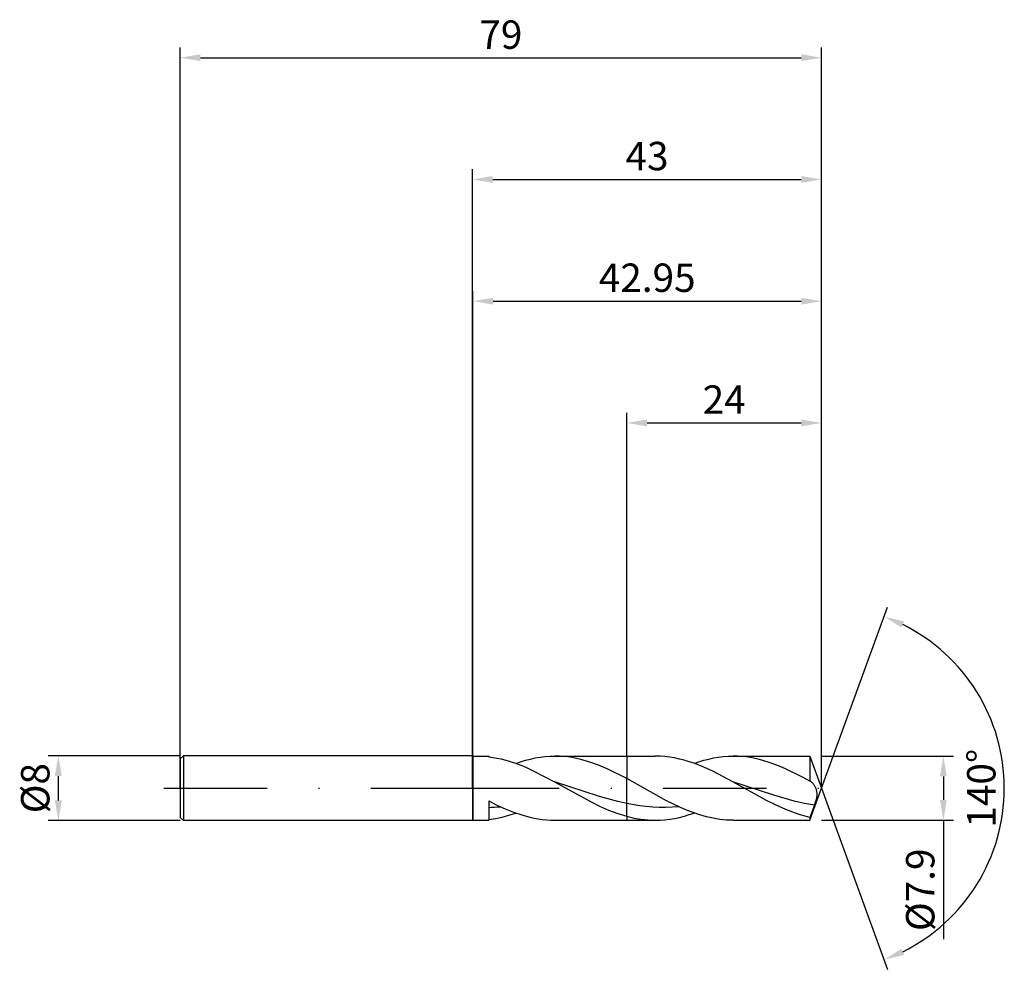
# Model space of a CAD drawing. Units: millimetres. Extents: x -56 to 66, y -22 to 95.
import ezdxf

# ---------------------------------------------------------------- set-up
doc = ezdxf.new("R2010")
doc.units = ezdxf.units.MM
doc.header["$PDMODE"] = 1
doc.linetypes.add('CENTER', pattern=[25.4, 12.7, -6.35, 0, -6.35])
doc.layers.get('DEFPOINTS').update_dxf_attribs({"linetype": 'CONTINUOUS'})
for name, color, linetype in [('1', 4, 'CONTINUOUS'), ('2', 7, 'CONTINUOUS'), ('4', 2, 'CENTER'), ('SK1', 4, 'CONTINUOUS'), ('SK2', 7, 'CONTINUOUS'), ('SK4', 2, 'CENTER')]:
    doc.layers.add(name, color=color, linetype=linetype)
doc.styles.add('SIMPLEX', font='simplex')
doc.dimstyles.get("Standard").update_dxf_attribs({"dimtxt": 3.5, "dimasz": 2.5, "dimexe": 1.25, "dimexo": 0, "dimtad": 1, "dimdsep": 46, "dimtxsty": 'SIMPLEX', "dimcen": 0, "dimazin": 2, "dimtfac": 1, "dimtofl": 0, "dimtmove": 0, "dimatfit": 3, "dimfxl": 1, "dimarcsym": 0})

# ---------------------------------------------------------------- blocks, each defined once
blk = doc.blocks.new('*D0')
at = {"layer": '2', "color": 0, "lineweight": -2}
for p, q in [((43, 3.95), (59.25, 3.95)), ((58, 1.45), (58, -1.45)), ((43, -3.95), (59.25, -3.95)), ((58, -3.95), (58, -18.6))]:
    blk.add_line(p, q, dxfattribs=at)
at = {"layer": '2', "color": 0}
for points in [[(58.42, 1.45), (57.58, 1.45), (58, 3.95)], [(57.58, -1.45), (58.42, -1.45), (58, -3.95)]]:
    blk.add_solid(points, dxfattribs=at)
at = {"layer": 'DEFPOINTS', "color": 0}
for p in [(43, 3.95), (43, -3.95), (58, -3.95)]:
    blk.add_point(p, dxfattribs=at)
at = {"layer": '2', "color": 0, "insert": (55.6, -12.52), "char_height": 3.5, "attachment_point": 5, "rotation": 90, "style": 'SIMPLEX'}
blk.add_mtext('%%c7.9', dxfattribs=at)
blk = doc.blocks.new('*D1')
at = {"layer": '2', "color": 0, "lineweight": -2}
for p, q in [((0, 0), (0, 76.25)), ((43, 0), (43, 76.25)), ((2.5, 75), (40.5, 75))]:
    blk.add_line(p, q, dxfattribs=at)
at = {"layer": '2', "color": 0}
for points in [[(2.5, 75.42), (2.5, 74.58), (0, 75)], [(40.5, 74.58), (40.5, 75.42), (43, 75)]]:
    blk.add_solid(points, dxfattribs=at)
at = {"layer": 'DEFPOINTS', "color": 0}
for p in [(43, 75), (0, 0), (43, 0)]:
    blk.add_point(p, dxfattribs=at)
at = {"layer": '2', "color": 0, "insert": (21.5, 77.43), "char_height": 3.5, "attachment_point": 5, "style": 'SIMPLEX'}
blk.add_mtext('43', dxfattribs=at)
blk = doc.blocks.new('*D2')
at = {"layer": 'DEFPOINTS', "color": 0}
for p in [(-36, 4), (-51, -4), (-36, -4)]:
    blk.add_point(p, dxfattribs=at)
at = {"layer": 'SK2', "color": 0, "lineweight": -2}
for p, q in [((-36, 4), (-52.25, 4)), ((-51, 1.5), (-51, -1.5)), ((-36, -4), (-52.25, -4))]:
    blk.add_line(p, q, dxfattribs=at)
at = {"layer": 'SK2', "color": 0}
for points in [[(-50.58, 1.5), (-51.42, 1.5), (-51, 4)], [(-51.42, -1.5), (-50.58, -1.5), (-51, -4)]]:
    blk.add_solid(points, dxfattribs=at)
at = {"layer": 'SK2', "color": 0, "insert": (-53.39, 0), "char_height": 3.5, "attachment_point": 5, "rotation": 90, "style": 'SIMPLEX'}
blk.add_mtext('%%c8', dxfattribs=at)
blk = doc.blocks.new('*D3')
at = {"layer": '2', "color": 0, "lineweight": -2}
for p, q in [((19, 3.95), (19, 46.25)), ((43, 3.95), (43, 46.25)), ((21.5, 45), (40.5, 45))]:
    blk.add_line(p, q, dxfattribs=at)
at = {"layer": '2', "color": 0}
for points in [[(21.5, 45.42), (21.5, 44.58), (19, 45)], [(40.5, 44.58), (40.5, 45.42), (43, 45)]]:
    blk.add_solid(points, dxfattribs=at)
at = {"layer": 'DEFPOINTS', "color": 0}
for p in [(43, 45), (19, 3.95), (43, 3.95)]:
    blk.add_point(p, dxfattribs=at)
at = {"layer": '2', "color": 0, "insert": (31, 47.43), "char_height": 3.5, "attachment_point": 5, "style": 'SIMPLEX'}
blk.add_mtext('24', dxfattribs=at)
blk = doc.blocks.new('*D4')
at = {"layer": '2', "color": 0, "lineweight": -2}
for q in [(51.12, 22.32), (51.12, -22.32)]:
    blk.add_line((43, 0), q, dxfattribs=at)
blk.add_arc((43, 0), 22.5, 296.3695, 63.6305, dxfattribs=at)
at = {"layer": '2', "color": 0}
for points in [[(52.83, 19.78), (53.16, 20.54), (50.7, 21.14)], [(53.16, -20.54), (52.83, -19.78), (50.7, -21.14)]]:
    blk.add_solid(points, dxfattribs=at)
at = {"layer": 'DEFPOINTS', "color": 0}
for p in [(43, 0), (43, 0), (43, 0), (63.66, -8.91)]:
    blk.add_point(p, dxfattribs=at)
at = {"layer": '2', "color": 0, "insert": (63.12, 0), "char_height": 3.5, "attachment_point": 5, "rotation": 90, "style": 'SIMPLEX'}
blk.add_mtext('140°', dxfattribs=at)
blk = doc.blocks.new('*D5')
at = {"layer": 'DEFPOINTS', "color": 0}
for p in [(43, 90), (-36, 0), (43, 0)]:
    blk.add_point(p, dxfattribs=at)
at = {"layer": 'SK2', "color": 0, "lineweight": -2}
for p, q in [((-36, 0), (-36, 91.25)), ((43, 0), (43, 91.25)), ((-33.5, 90), (40.5, 90))]:
    blk.add_line(p, q, dxfattribs=at)
at = {"layer": 'SK2', "color": 0}
for points in [[(-33.5, 90.42), (-33.5, 89.58), (-36, 90)], [(40.5, 89.58), (40.5, 90.42), (43, 90)]]:
    blk.add_solid(points, dxfattribs=at)
at = {"layer": 'SK2', "color": 0, "insert": (3.5, 92.39), "char_height": 3.5, "attachment_point": 5, "style": 'SIMPLEX'}
blk.add_mtext('79', dxfattribs=at)
blk = doc.blocks.new('*D6')
at = {"layer": '2', "color": 0, "lineweight": -2}
for p, q in [((0.05, 3.95), (0.05, 61.25)), ((43, 3.95), (43, 61.25)), ((2.55, 60), (40.5, 60))]:
    blk.add_line(p, q, dxfattribs=at)
at = {"layer": '2', "color": 0}
for points in [[(2.55, 60.42), (2.55, 59.58), (0.05, 60)], [(40.5, 59.58), (40.5, 60.42), (43, 60)]]:
    blk.add_solid(points, dxfattribs=at)
at = {"layer": 'DEFPOINTS', "color": 0}
for p in [(43, 60), (0.05, 3.95), (43, 3.95)]:
    blk.add_point(p, dxfattribs=at)
at = {"layer": '2', "color": 0, "insert": (21.52, 62.44), "char_height": 3.5, "attachment_point": 5, "style": 'SIMPLEX'}
blk.add_mtext('42.95', dxfattribs=at)

msp = doc.modelspace()

# ---------------------------------------------------------------- linework, layer by layer
at = {"layer": '1'}
for p, q in [((0, 4), (0, 3.996)), ((0, 4), (0.05, 3.95)), ((0, 3.996), (0, 3.641)), ((0, 3.641), (0, -4)), ((0.05, 3.95), (2, 3.95)), ((0.05, 3.95), (0.05, -3.95)), ((2, 3.95), (2, 3.95)), ((2, 3.95), (2, 3.944)), ((2, 3.944), (2, 3.865)), ((2, 3.865), (2.506, 3.795)), ((2.506, 3.795), (3.013, 3.706)), ((3.013, 3.706), (3.519, 3.597)), ((7.133, 3.593), (7.732, 3.72)), ((7.732, 3.72), (8.331, 3.82)), ((8.331, 3.82), (8.93, 3.892)), ((8.93, 3.892), (9.529, 3.936)), ((9.529, 3.936), (10.128, 3.95)), ((10.128, 3.95), (19, 3.95)), ((10.668, 3.938), (10.128, 3.95)), ((11.208, 3.903), (10.668, 3.938)), ((11.748, 3.844), (11.208, 3.903)), ((12.288, 3.763), (11.748, 3.844)), ((12.828, 3.659), (12.288, 3.763)), ((13.368, 3.533), (12.828, 3.659)), ((19, 3.95), (19, 3.949)), ((19, 3.949), (19, 3.753)), ((19, 3.753), (19, 1.174)), ((3.519, 3.597), (4.532, 3.324)), ((4.532, 3.324), (5.545, 2.981)), ((5.336, 3.058), (5.935, 3.261)), ((5.545, 2.981), (6.558, 2.576)), ((5.935, 3.261), (6.534, 3.439)), ((6.534, 3.439), (7.133, 3.593)), ((6.558, 2.576), (7.571, 2.117)), ((14.448, 3.22), (13.368, 3.533)), ((15.528, 2.829), (14.448, 3.22)), ((16.608, 2.371), (15.528, 2.829)), ((7.571, 2.117), (10.103, 0.798)), ((18.768, 1.299), (16.608, 2.371)), ((19, 1.174), (18.768, 1.299)), ((15.664, -1.037), (10.103, 0.798)), ((10.103, 0.798), (14.552, -1.657)), ((19, 1.168), (19, 1.174)), ((19, 1.174), (19, 1.174)), ((19, -1.902), (19, 1.168)), ((17.888, -1.653), (15.664, -1.037)), ((2, -1.568), (2, -3.95)), ((2, -1.568), (3.016, -2.077)), ((3.016, -2.077), (4.032, -2.541)), ((14.552, -1.657), (15.664, -2.204)), ((15.664, -2.204), (16.776, -2.695)), ((19, -1.902), (17.888, -1.653)), ((19, -3.463), (19, -1.902)), ((2.834, -3.74), (3.668, -3.562)), ((3.668, -3.562), (4.502, -3.334)), ((4.032, -2.541), (5.048, -2.952)), ((4.502, -3.334), (5.336, -3.058)), ((5.048, -2.952), (6.064, -3.301)), ((6.064, -3.301), (7.08, -3.581)), ((7.08, -3.581), (7.588, -3.692)), ((16.776, -2.695), (17.888, -3.119)), ((17.888, -3.119), (19, -3.463)), ((19, -3.463), (19, -3.95)), ((0, -4), (0.05, -3.95)), ((0.05, -3.95), (2, -3.95)), ((2, -3.865), (2.834, -3.74)), ((7.588, -3.692), (8.096, -3.784)), ((8.096, -3.784), (8.604, -3.857)), ((8.604, -3.857), (9.112, -3.908)), ((9.112, -3.908), (9.62, -3.94)), ((9.62, -3.94), (10.128, -3.95)), ((10.128, -3.95), (19, -3.95))]:
    msp.add_line(p, q, dxfattribs=at)
at = {"layer": '1', "color": 1}
for p, q in [((19, 3.95), (22.508, 3.95)), ((19, 3.95), (19, 3.949)), ((19, 3.949), (19, 3.753)), ((19, 3.753), (19, 1.174)), ((23.105, 3.936), (22.508, 3.95)), ((23.703, 3.892), (23.105, 3.936)), ((24.3, 3.821), (23.703, 3.892)), ((24.898, 3.721), (24.3, 3.821)), ((25.495, 3.595), (24.898, 3.721)), ((29.097, 3.593), (29.696, 3.72)), ((29.696, 3.72), (30.295, 3.82)), ((30.295, 3.82), (30.894, 3.892)), ((30.894, 3.892), (31.493, 3.936)), ((31.493, 3.936), (32.093, 3.95)), ((32.093, 3.95), (41.562, 3.95)), ((32.633, 3.938), (32.093, 3.95)), ((33.173, 3.903), (32.633, 3.938)), ((33.713, 3.844), (33.173, 3.903)), ((34.253, 3.763), (33.713, 3.844)), ((34.793, 3.659), (34.253, 3.763)), ((35.333, 3.533), (34.793, 3.659)), ((41.562, 3.95), (41.562, 3.949)), ((41.562, 3.95), (43, 0)), ((41.562, 3.949), (41.562, 3.724)), ((41.562, 3.724), (41.562, 0.848)), ((26.093, 3.442), (25.495, 3.595)), ((26.69, 3.264), (26.093, 3.442)), ((27.288, 3.062), (26.69, 3.264)), ((28.483, 2.593), (27.288, 3.062)), ((27.3, 3.058), (27.899, 3.261)), ((27.899, 3.261), (28.498, 3.439)), ((29.678, 2.049), (28.483, 2.593)), ((28.498, 3.439), (29.097, 3.593)), ((36.413, 3.22), (35.333, 3.533)), ((37.493, 2.829), (36.413, 3.22)), ((38.573, 2.371), (37.493, 2.829)), ((32.068, 0.798), (29.678, 2.049)), ((40.733, 1.299), (38.573, 2.371)), ((41.562, 0.848), (40.733, 1.299)), ((19, 1.168), (19, 1.174)), ((23.91, -1.54), (19, 1.174)), ((19, -1.902), (19, 1.168)), ((36.222, -1.504), (32.068, 0.798)), ((37.102, -0.874), (32.068, 0.798)), ((41.576, 0.845), (41.562, 0.848)), ((41.59, 0.841), (41.576, 0.845)), ((41.618, 0.832), (41.59, 0.841)), ((41.646, 0.821), (41.618, 0.832)), ((41.674, 0.808), (41.646, 0.821)), ((41.698, 0.795), (41.674, 0.807)), ((41.721, 0.781), (41.698, 0.795)), ((41.745, 0.766), (41.721, 0.781)), ((41.768, 0.749), (41.745, 0.766)), ((41.815, 0.712), (41.768, 0.749)), ((41.861, 0.669), (41.815, 0.712)), ((41.908, 0.622), (41.861, 0.669)), ((41.954, 0.571), (41.908, 0.622)), ((41.999, 0.515), (41.954, 0.571)), ((42.044, 0.454), (41.999, 0.515)), ((42.089, 0.389), (42.044, 0.454)), ((42.132, 0.32), (42.089, 0.389)), ((42.174, 0.247), (42.132, 0.32)), ((42.215, 0.17), (42.174, 0.247)), ((42.255, 0.089), (42.215, 0.17)), ((42.292, 0.004), (42.255, 0.089)), ((42.327, -0.085), (42.292, 0.004)), ((39.619, -1.595), (37.102, -0.874)), ((41.562, -3.95), (43, 0)), ((42.359, -0.178), (42.327, -0.085)), ((42.388, -0.275), (42.359, -0.178)), ((42.378, -1.333), (42.406, -1.203)), ((42.412, -0.377), (42.388, -0.275)), ((42.406, -1.203), (42.428, -1.075)), ((42.431, -0.483), (42.412, -0.377)), ((42.428, -1.075), (42.443, -0.949)), ((42.445, -0.593), (42.431, -0.483)), ((42.443, -0.949), (42.451, -0.827)), ((42.451, -0.708), (42.445, -0.593)), ((42.451, -0.827), (42.451, -0.708)), ((19, -3.463), (19, -1.902)), ((20.605, -2.175), (19, -1.902)), ((21.407, -2.269), (20.605, -2.175)), ((22.209, -2.334), (21.407, -2.269)), ((23.011, -2.368), (22.209, -2.334)), ((23.814, -2.37), (23.011, -2.368)), ((24.616, -2.342), (23.814, -2.37)), ((25.546, -2.341), (23.91, -1.54)), ((25.418, -2.283), (24.616, -2.342)), ((26.365, -2.697), (25.546, -2.341)), ((37.408, -2.1), (36.222, -1.504)), ((38.595, -2.635), (37.408, -2.1)), ((40.878, -1.884), (39.619, -1.595)), ((42.136, -2.112), (40.878, -1.884)), ((42.136, -2.112), (41.562, -3.613)), ((42.136, -2.112), (42.308, -1.595)), ((42.308, -1.595), (42.378, -1.333)), ((19, -3.463), (19.877, -3.674)), ((19, -3.463), (19, -3.95)), ((24.904, -3.72), (25.503, -3.593)), ((25.503, -3.593), (26.102, -3.439)), ((26.102, -3.439), (26.701, -3.261)), ((27.183, -3.015), (26.365, -2.697)), ((26.701, -3.261), (27.3, -3.058)), ((28.001, -3.293), (27.183, -3.015)), ((28.819, -3.525), (28.001, -3.293)), ((29.638, -3.709), (28.819, -3.525)), ((39.782, -3.094), (38.595, -2.635)), ((40.375, -3.291), (39.782, -3.094)), ((40.969, -3.464), (40.375, -3.291)), ((41.562, -3.613), (40.969, -3.464)), ((41.562, -3.613), (41.562, -3.95)), ((19, -3.95), (22.508, -3.95)), ((19.877, -3.674), (20.754, -3.826)), ((20.754, -3.826), (21.631, -3.919)), ((21.631, -3.919), (22.069, -3.942)), ((22.069, -3.942), (22.508, -3.95)), ((22.508, -3.95), (23.107, -3.936)), ((23.107, -3.936), (23.706, -3.892)), ((23.706, -3.892), (24.305, -3.82)), ((24.305, -3.82), (24.904, -3.72)), ((30.456, -3.842), (29.638, -3.709)), ((31.274, -3.923), (30.456, -3.842)), ((32.093, -3.95), (31.274, -3.923)), ((32.093, -3.95), (41.562, -3.95))]:
    msp.add_line(p, q, dxfattribs=at)
for centre, radius, start, end in [((41.424, 0.314), 0.553, 63.06909, 63.09703), ((61.57, 39.971), 43.927, 243.06875, 243.0691)]:
    msp.add_arc(centre, radius, start, end, dxfattribs=at)
at = {"layer": '1'}
msp.add_arc((1.5, 18.726), 21.099, 271.35836, 275.31313, dxfattribs=at)
at = {"layer": '4'}
msp.add_line((-2, 0), (45, 0), dxfattribs=at)
at = {"layer": 'SK1'}
for p, q in [((-35.6, 4), (-36, 3.6)), ((0, 4), (-35.6, 4)), ((-35.6, 4), (-35.6, -4)), ((-36, 3.6), (-36, 3.596)), ((-36, 3.596), (-36, 3.277)), ((-36, 3.277), (-36, -3.6)), ((-35.6, -4), (-36, -3.6)), ((0, -4), (-35.6, -4))]:
    msp.add_line(p, q, dxfattribs=at)
at = {"layer": 'SK4'}
for p, q in [((-38, 0), (0, 0)), ((-2, 0), (45, 0))]:
    msp.add_line(p, q, dxfattribs=at)

# ---------------------------------------------------------------- dimensions: what is measured, and where the dimension line sits
at = {"layer": '2'}
for base, p1, p2, picture, middle in [((43, 75), (0, 0), (43, 0), '*D1', (21.5, 77.431)), ((43, 60), (0.05, 3.95), (43, 3.95), '*D6', (21.525, 62.438)), ((43, 45), (19, 3.95), (43, 3.95), '*D3', (31, 47.431))]:
    dim = msp.add_linear_dim(base=base, p1=p1, p2=p2, dimstyle='STANDARD', dxfattribs=at)
    dim.commit()
    dim.dimension.update_dxf_attribs({"geometry": picture, "text_midpoint": middle})
dim = msp.add_angular_dim_3p(base=(63.6598624, -8.9117947), center=(43, 0), p1=(43.000342, -0.0009397), p2=(43.000342, 0.0009397), dimstyle='STANDARD', dxfattribs=at)
dim.commit()
dim.dimension.update_dxf_attribs({"geometry": '*D4', "text_midpoint": (63.125, 0)})
dim = msp.add_linear_dim(base=(58, -3.95), p1=(43, 3.95), p2=(43, -3.95), angle=90, text='%%c<>', dimstyle='STANDARD', dxfattribs=at)
dim.commit()
dim.dimension.update_dxf_attribs({"geometry": '*D0', "text_midpoint": (55.602, -12.524)})
at = {"layer": 'SK2'}
dim = msp.add_linear_dim(base=(43, 90), p1=(-36, 0), p2=(43, 0), dimstyle='STANDARD', dxfattribs=at)
dim.commit()
dim.dimension.update_dxf_attribs({"geometry": '*D5', "text_midpoint": (3.5, 92.391)})
dim = msp.add_linear_dim(base=(-51, -4), p1=(-36, 4), p2=(-36, -4), angle=90, text='%%c<>', dimstyle='STANDARD', dxfattribs=at)
dim.commit()
dim.dimension.update_dxf_attribs({"geometry": '*D2', "text_midpoint": (-53.391, 0)})

doc.saveas('drawing.dxf')
